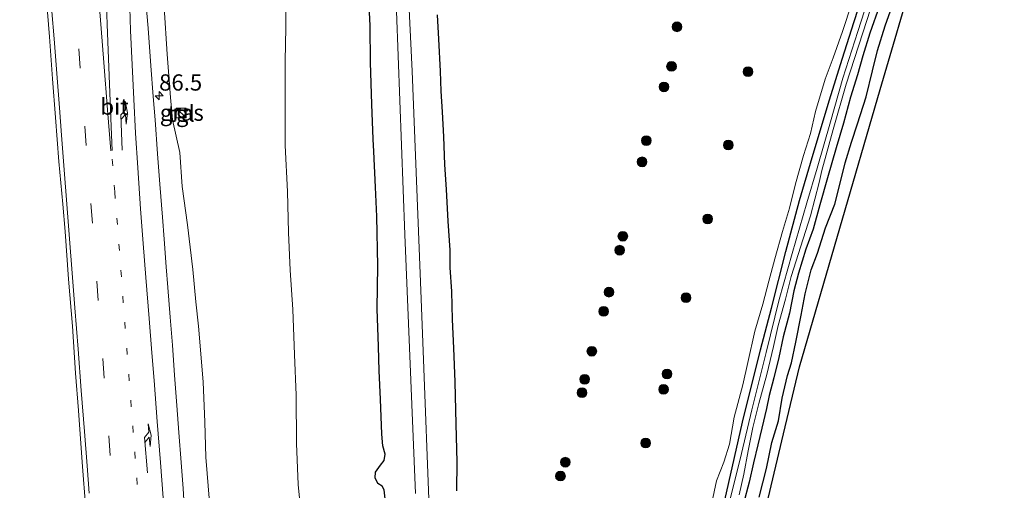
# Model space of a CAD drawing. Units: metres. Extents: x 159992 to 169731, y 506250 to 512502.
# Drawn here: x 164783 to 164934, y 506455 to 506528 of the extents above; entities that cross this region are included whole.
import ezdxf
from ezdxf.enums import TextEntityAlignment as Align

# ---------------------------------------------------------------- set-up
doc = ezdxf.new("R2010")
doc.units = ezdxf.units.M
doc.linetypes.add('VW-1-3_STREEP', pattern=[4, 1, -3])
doc.linetypes.add('VW-3-9_STREEP', pattern=[12, 3, -9])
doc.layers.get('0').update_dxf_attribs({"lineweight": 25})
for name, color, linetype, lineweight in [('B-ME-AM-KILOMETR-S-B1', 7, 'Continuous', 18), ('B-ME-GR-BOOM-S-B1', 93, 'Continuous', 18), ('B-ME-GW-KRUINLIJN-L-B1', 93, 'Continuous', 18), ('B-ME-GW-TEENLIJN-L-B1', 93, 'Continuous', 18), ('B-ME-IE-GRASLAND-GV-B6', 93, 'Continuous', 18), ('B-ME-IE-INRICHTINGSELEMENT-S-B1', 253, 'Continuous', 18), ('B-ME-OG-WATER-GV-B6', 153, 'Continuous', 18), ('B-ME-VH-VERH_SOORT-BITUMEN-GV-B6', 8, 'IE-TERREINAFSCHEIDING-NATUURLIJK-HOUTWAL', 18), ('B-ME-VH-VERH_SOORT-TEGELS-GV-B6', 8, 'Continuous', 18), ('B-ME-VW-MARKERING-13STREEP-045-L-B1', 255, 'VW-1-3_STREEP', 18), ('B-ME-VW-MARKERING-39STREEP-015-L-B1', 255, 'VW-3-9_STREEP', 18), ('B-ME-VW-MARKERING-PIJLRE750-S-B1', 7, 'Continuous', 18), ('B-ME-VW-MARKERING-STREEP-015-L-B1', 7, 'Continuous', 18)]:
    doc.layers.add(name, color=color, linetype=linetype, lineweight=lineweight)
doc.layers.add('B-ME-GW-INSTEEKWATERGANG-L-B1', color=10, linetype='Continuous')
doc.layers.add('B-ME-KG-KADASTRAAL-OPNAMEDTMGRENS-L-B1', color=10, linetype='Continuous')
doc.styles.add('NLCS-ISO', font='NLCS-ISO.TTF')
doc.linetypes.add('IE-TERREINAFSCHEIDING-NATUURLIJK-HOUTWAL', pattern='A,7,-1.5,[67,NLCS.SHX,S=0.75,R=45,X=0,Y=0],-1.5,7,-1.5,[70,NLCS.SHX,S=0.75,R=0,X=0,Y=0],-1.5', length=20)

# ---------------------------------------------------------------- blocks, each defined once
blk = doc.blocks.new('hecto')
for p, q in [((0, 0.625), (-0.625, 0)), ((0, -0.625), (0, 0.625)), ((-0.625, 0), (0.625, 0)), ((0.625, 0), (0, -0.625))]:
    blk.add_line(p, q)
blk = doc.blocks.new('pijlr')
for p, q in [((0, 0, 0.1), (5.45, 0, 0.1)), ((5.45, -0.75, 0.1), (4.7, 0, 0.1)), ((6.2, -0.75, 0.1), (5.45, 0, 0.1)), ((4, -0.75, 0.1), (5.45, -0.75, 0.1)), ((5.7, -1.05, 0.1), (4, -0.75, 0.1)), ((7.5, -0.75, 0.1), (5.7, -1.05, 0.1)), ((7.5, -0.75, 0.1), (6.2, -0.75, 0.1))]:
    blk.add_line(p, q)
blk = doc.blocks.new('boom')
h = blk.add_hatch(color=256)
edge = h.paths.add_edge_path()
edge.add_arc((0, 0), 0.75, 0, 360)
blk.add_circle((0, 0), 0.75)
blk = doc.blocks.new('kast')
blk.add_line((-0.75, -0.75), (0.75, 0.75))
blk.add_lwpolyline([(-0.75, 0.75), (0.75, 0.75), (0.75, -0.75), (-0.75, -0.75)], close=True)

msp = doc.modelspace()

# ---------------------------------------------------------------- linework, layer by layer
at = {"layer": 'B-ME-GW-INSTEEKWATERGANG-L-B1'}
for points in [[(164890.708, 506451.144, -4.982), (164894.036, 506465.872, -4.986), (164896.813, 506477.01, -4.986), (164898.501, 506483.416, -4.986), (164900.73, 506492.131, -4.986), (164902.815, 506499.969, -4.986), (164904.769, 506506.601, -4.986), (164907.449, 506515.463, -4.986), (164909.385, 506521.749, -4.986), (164911.203, 506527.519, -4.986), (164913.097, 506533.412, -4.986)], [(164839.0984, 506453.6184, -3.2259), (164838.8936, 506455.4662, -3.2619), (164838.6074, 506456.0246, -3.2043), (164837.9033, 506456.4024, -3.1791), (164837.4862, 506457.2722, -3.1899), (164837.5483, 506458.1622, -3.1971), (164838.3349, 506459.264, -3.2763), (164838.9127, 506459.9494, -3.3375), (164839.0244, 506460.9502, -3.3375), (164838.6907, 506462.2039, -3.3339), (164838.515, 506464.0076, -3.2763), (164838.3509, 506469.3977, -3.2511), (164838.1037, 506473.752, -3.2619), (164838.035, 506477.5253, -3.2331), (164837.81, 506483.2841, -3.2295), (164837.9379, 506489.9091, -3.3123), (164837.7617, 506497.5173, -3.4131), (164837.5615, 506502.0456, -3.4491), (164837.3031, 506507.5223, -3.6075), (164837.1782, 506509.4096, -3.6975), (164837.0058, 506514.7813, -3.6939), (164836.8065, 506521.2204, -3.8379), (164836.7507, 506526.8324, -3.8631), (164836.5019, 506532.0831, -3.8883)], [(164915.1267, 506529.9333, -5.0563), (164913.63, 506525.7282, -5.0451), (164912.552, 506522.2326, -4.9991), (164911.7576, 506519.3134, -5.0207), (164910.6777, 506515.863, -4.9871), (164909.5668, 506511.8619, -4.9967), (164908.4669, 506508.0745, -4.9525), (164907.118, 506503.4657, -4.9863), (164905.9589, 506499.3162, -4.9681), (164904.8867, 506495.5889, -4.9499), (164903.7813, 506492.4945, -4.9785), (164902.6484, 506488.8104, -5.0071), (164901.9339, 506486.0596, -4.9759), (164901.2546, 506482.6301, -4.9525), (164900.3102, 506478.9736, -5.0045), (164899.6392, 506475.8126, -4.8979), (164898.8819, 506472.6806, -4.9239), (164898.1598, 506469.9557, -5.0565), (164897.7412, 506467.9433, -5.0019), (164897.0252, 506464.9177, -4.9655), (164896.4189, 506462.3938, -4.9785), (164895.7262, 506459.5916, -4.9629), (164895.0589, 506456.6531, -4.9759), (164894.2043, 506453.347, -5.0539)], [(164896.5882, 506454.3009, -4.9994), (164897.7101, 506458.7104, -4.9942), (164898.5343, 506462.7347, -5.0098), (164899.5711, 506466.0615, -5.0384), (164900.1636, 506469.5332, -5.0514), (164900.984, 506473.0275, -4.9084), (164901.5556, 506474.9809, -4.8928), (164902.2519, 506478.1626, -4.9344), (164903.0769, 506482.3242, -4.9422), (164903.7035, 506485.6076, -4.9838), (164904.613, 506489.315, -5.015), (164905.5572, 506491.8924, -4.9786), (164906.8257, 506495.7719, -4.9448), (164908.2225, 506499.4017, -4.9552), (164909.0474, 506502.6346, -4.9812), (164909.8493, 506505.7946, -5.002), (164910.8143, 506508.9615, -4.9838), (164911.7347, 506511.7929, -4.9916), (164913.0501, 506515.9556, -4.9916), (164914.0392, 506519.9475, -5.0254), (164914.8172, 506523.0542, -5.0046), (164915.984, 506526.864, -5.015), (164917.0468, 506529.8846, -5.0332)], [(164847.0669, 506528.525, -3.3923), (164847.2776, 506524.7835, -3.4043), (164847.4997, 506519.8803, -3.3833), (164847.6078, 506516.7833, -3.3803), (164847.7947, 506513.6067, -3.4073), (164848.0328, 506509.7531, -3.3953), (164848.1658, 506505.5399, -3.3153), (164848.4495, 506501.6801, -3.3729), (164848.7049, 506496.7728, -3.4177), (164849.0127, 506492.3425, -3.3505), (164848.9963, 506489.6775, -3.3601), (164849.2501, 506485.9534, -3.3313), (164849.3586, 506481.6677, -3.2801), (164849.5762, 506477.2739, -3.3569), (164849.7876, 506472.0749, -3.3345), (164849.9261, 506465.5528, -3.3569), (164850.0584, 506459.7467, -3.5105), (164850.0119, 506455.3177, -3.4849)]]:
    msp.add_polyline3d(points, dxfattribs=at)
at = {"layer": 'B-ME-GW-KRUINLIJN-L-B1'}
for points in [[(164805.0241, 506529.6982, 2.3311), (164805.4899, 506522.5108, 2.2817), (164806.0195, 506515.8517, 2.2551), (164806.3387, 506512.3667, 2.2209), (164807.4677, 506507.3579, 2.1335), (164807.7929, 506502.1431, 2.0499), (164808.6446, 506496.2336, 1.9701), (164809.441, 506489.366, 1.8029), (164809.891, 506484.3667, 1.7573), (164810.3371, 506480.6155, 1.7183), (164811.0315, 506472.0899, 1.6803), (164811.2845, 506465.8684, 1.6423), (164811.4644, 506460.4754, 1.5663), (164812.0233, 506453.5494, 1.5321)], [(164889.1166, 506452.4848, -4.1593), (164890.0323, 506456.8202, -4.1905), (164891.1665, 506459.7, -4.3725), (164892.0181, 506462.4566, -4.3777), (164892.7579, 506466.6211, -4.3751), (164894.0917, 506471.589, -4.4167), (164894.8556, 506475.0286, -4.3699), (164895.9323, 506479.8875, -4.3361), (164897.1566, 506484.0398, -4.2711), (164898.075, 506487.5383, -4.2711), (164898.9942, 506491.0172, -4.2529), (164900.1839, 506495.2138, -4.2581), (164901.2744, 506498.8176, -4.2685), (164902.1775, 506502.5247, -4.2035), (164903.4449, 506506.8946, -4.2841), (164904.4991, 506510.2745, -4.2529), (164905.2899, 506513.6957, -4.2971), (164906.7809, 506518.6571, -4.2841), (164907.9763, 506521.9449, -4.2893), (164909.4142, 506525.995, -4.2607), (164910.8406, 506530.3193, -4.2815)]]:
    msp.add_polyline3d(points, dxfattribs=at)
at = {"layer": 'B-ME-GW-TEENLIJN-L-B1'}
msp.add_polyline3d([(164823.8259, 506533.4389, -3.1897), (164823.7464, 506526.5262, -3.1357), (164823.6614, 506521.4606, -3.1249), (164823.648, 506515.5559, -3.1069), (164823.6771, 506508.4305, -2.9917), (164824.0391, 506501.3553, -3.0457), (164824.1608, 506495.0397, -3.0385), (164824.4234, 506489.2463, -2.9629), (164824.8508, 506483.1971, -2.8945), (164825.1073, 506476.2624, -2.7685), (164825.3554, 506470.0131, -2.7757), (164825.4203, 506462.5888, -2.7605), (164825.6551, 506456.286, -2.6503), (164826.0847, 506452.0682, -2.5903)], dxfattribs=at)
at = {"layer": 'B-ME-IE-GRASLAND-GV-B6'}
for points in [[(164933.5639, 506574.6165, -4.902), (164934.3271, 506574.5338, -4.927), (164933.5159, 506572.4778, -5.4964), (164932.6892, 506570.7645, -5.4964), (164932.3191, 506569.4443, -5.4964), (164931.0191, 506566.1496, -5.4453), (164930.504, 506564.844, -5.2512), (164923.092, 506543.794, -5.1288), (164921.7624, 506539.2875, -5.2451), (164920.7216, 506535.7599, -5.2638), (164915.21, 506517.079, -5.4024), (164902.784, 506474.399, -5.2496), (164900.346, 506464.053, -5.2576), (164894.904, 506441.154, -5.284)], [(164846.16, 506443.2825, -6.499), (164844.6013, 506484.8483, -6.578), (164843.193, 506519.8617, -6.396), (164841.79, 506548.4575, -6.541)], [(164893.5323, 506454.694, -5.5249), (164894.2266, 506457.8867, -5.5249), (164894.8963, 506461.4727, -5.5249), (164895.6239, 506465.021, -5.5249), (164896.5617, 506468.7391, -5.5249), (164897.7746, 506473.1852, -5.5249), (164898.8232, 506477.5198, -5.5249), (164899.5252, 506480.7208, -5.5249), (164900.6657, 506484.7856, -5.5249), (164901.541, 506488.2676, -5.5249), (164903.3732, 506494.0599, -5.5281), (164904.4949, 506497.6168, -5.5281), (164905.8166, 506502.7275, -5.5281), (164906.2521, 506504.6134, -5.5345), (164907.9907, 506510.9089, -5.5345), (164909.9987, 506517.8758, -5.5345), (164912.5473, 506525.767, -5.5473), (164916.5622, 506538.2036, -5.5761)], [(164823.8259, 506533.4389, -3.1897), (164823.7464, 506526.5262, -3.1357), (164823.6614, 506521.4606, -3.1249), (164823.648, 506515.5559, -3.1069), (164823.6771, 506508.4305, -2.9917), (164824.0391, 506501.3553, -3.0457), (164824.1608, 506495.0397, -3.0385), (164824.4234, 506489.2463, -2.9629), (164824.8508, 506483.1971, -2.8945), (164825.1073, 506476.2624, -2.7685), (164825.3554, 506470.0131, -2.7757), (164825.4203, 506462.5888, -2.7605), (164825.6551, 506456.286, -2.6503), (164826.0847, 506452.0682, -2.5903)], [(164826.0847, 506452.0682, -2.5903), (164825.6551, 506456.286, -2.6503), (164825.4203, 506462.5888, -2.7605), (164825.3554, 506470.0131, -2.7757), (164825.1073, 506476.2624, -2.7685), (164824.8508, 506483.1971, -2.8945), (164824.4234, 506489.2463, -2.9629), (164824.1608, 506495.0397, -3.0385), (164824.0391, 506501.3553, -3.0457), (164823.6771, 506508.4305, -2.9917), (164823.648, 506515.5559, -3.1069), (164823.6614, 506521.4606, -3.1249), (164823.7464, 506526.5262, -3.1357), (164823.8259, 506533.4389, -3.1897)], [(164890.708, 506451.144, -4.982), (164894.036, 506465.872, -4.986), (164896.813, 506477.01, -4.986), (164898.501, 506483.416, -4.986), (164900.73, 506492.131, -4.986), (164902.815, 506499.969, -4.986), (164904.769, 506506.601, -4.986), (164907.449, 506515.463, -4.986), (164909.385, 506521.749, -4.986), (164911.203, 506527.519, -4.986), (164913.097, 506533.412, -4.986)], [(164913.097, 506533.412, -4.986), (164911.203, 506527.519, -4.986), (164909.385, 506521.749, -4.986), (164907.449, 506515.463, -4.986), (164904.769, 506506.601, -4.986), (164902.815, 506499.969, -4.986), (164900.73, 506492.131, -4.986), (164898.501, 506483.416, -4.986), (164896.813, 506477.01, -4.986), (164894.036, 506465.872, -4.986), (164890.708, 506451.144, -4.982)], [(164808.2375, 506451.2811, 1.6537), (164807.9511, 506455.6337, 1.7113), (164807.6301, 506459.665, 1.7521), (164807.2959, 506464.2933, 1.8313), (164806.9702, 506468.433, 1.8769), (164806.6402, 506473.1038, 1.9201), (164806.2945, 506477.7195, 2.0185), (164805.9476, 506482.0294, 2.0929), (164805.5984, 506486.6078, 2.1749), (164805.3546, 506489.7619, 2.2029), (164805.0266, 506494.0041, 2.2469), (164804.7993, 506497.3873, 2.3069), (164804.3852, 506502.4771, 2.3453), (164804.0005, 506507.1576, 2.4053), (164803.6281, 506512.4061, 2.4749), (164803.3497, 506515.9985, 2.5157), (164802.9941, 506520.7044, 2.5565), (164802.5623, 506526.4998, 2.6093), (164802.1188, 506531.7151, 2.6693)], [(164839.0984, 506453.6184, -3.2259), (164838.8936, 506455.4662, -3.2619), (164838.6074, 506456.0246, -3.2043), (164837.9033, 506456.4024, -3.1791), (164837.4862, 506457.2722, -3.1899), (164837.5483, 506458.1622, -3.1971), (164838.3349, 506459.264, -3.2763), (164838.9127, 506459.9494, -3.3375), (164839.0244, 506460.9502, -3.3375), (164838.6907, 506462.2039, -3.3339), (164838.515, 506464.0076, -3.2763), (164838.3509, 506469.3977, -3.2511), (164838.1037, 506473.752, -3.2619), (164838.035, 506477.5253, -3.2331), (164837.81, 506483.2841, -3.2295), (164837.9379, 506489.9091, -3.3123), (164837.7617, 506497.5173, -3.4131), (164837.5615, 506502.0456, -3.4491), (164837.3031, 506507.5223, -3.6075), (164837.1782, 506509.4096, -3.6975), (164837.0058, 506514.7813, -3.6939), (164836.8065, 506521.2204, -3.8379), (164836.7507, 506526.8324, -3.8631), (164836.5019, 506532.0831, -3.8883)], [(164836.5019, 506532.0831, -3.8883), (164836.7507, 506526.8324, -3.8631), (164836.8065, 506521.2204, -3.8379), (164837.0058, 506514.7813, -3.6939), (164837.1782, 506509.4096, -3.6975), (164837.3031, 506507.5223, -3.6075), (164837.5615, 506502.0456, -3.4491), (164837.7617, 506497.5173, -3.4131), (164837.9379, 506489.9091, -3.3123), (164837.81, 506483.2841, -3.2295), (164838.035, 506477.5253, -3.2331), (164838.1037, 506473.752, -3.2619), (164838.3509, 506469.3977, -3.2511), (164838.515, 506464.0076, -3.2763), (164838.6907, 506462.2039, -3.3339), (164839.0244, 506460.9502, -3.3375), (164838.9127, 506459.9494, -3.3375), (164838.3349, 506459.264, -3.2763), (164837.5483, 506458.1622, -3.1971), (164837.4862, 506457.2722, -3.1899), (164837.9033, 506456.4024, -3.1791), (164838.6074, 506456.0246, -3.2043), (164838.8936, 506455.4662, -3.2619), (164839.0984, 506453.6184, -3.2259)], [(164913.9, 506532.5523, -5.5626), (164911.7834, 506525.9632, -5.5478), (164909.495, 506518.7852, -5.5358), (164907.5806, 506512.0677, -5.5345), (164905.5113, 506504.9674, -5.5345), (164903.9582, 506499.6165, -5.5281), (164901.6794, 506491.8061, -5.5269), (164899.6591, 506484.7592, -5.5249), (164897.6683, 506476.6102, -5.5249), (164895.4669, 506467.7768, -5.5249), (164893.8616, 506461.0296, -5.5249), (164892.0283, 506453.6057, -5.5249)], [(164786.9223, 506530.8926, 3.0773), (164787.3939, 506525.1532, 3.0125), (164787.866, 506518.6894, 2.9765), (164788.3222, 506512.7441, 2.8925), (164788.837, 506505.9803, 2.8181), (164789.4279, 506499.4189, 2.7557), (164789.7873, 506495.1961, 2.6885), (164790.3308, 506487.8962, 2.6021), (164790.9205, 506480.6465, 2.4845), (164791.3955, 506473.3981, 2.3909), (164791.8318, 506467.6391, 2.3165), (164792.4382, 506459.7079, 2.2085), (164792.9571, 506452.4191, 2.0813)], [(164805.0241, 506529.6982, 2.3311), (164805.4899, 506522.5108, 2.2817), (164806.0195, 506515.8517, 2.2551), (164806.3387, 506512.3667, 2.2209), (164807.4677, 506507.3579, 2.1335), (164807.7929, 506502.1431, 2.0499), (164808.6446, 506496.2336, 1.9701), (164809.441, 506489.366, 1.8029), (164809.891, 506484.3667, 1.7573), (164810.3371, 506480.6155, 1.7183), (164811.0315, 506472.0899, 1.6803), (164811.2845, 506465.8684, 1.6423), (164811.4644, 506460.4754, 1.5663), (164812.0233, 506453.5494, 1.5321)], [(164812.0233, 506453.5494, 1.5321), (164811.4644, 506460.4754, 1.5663), (164811.2845, 506465.8684, 1.6423), (164811.0315, 506472.0899, 1.6803), (164810.3371, 506480.6155, 1.7183), (164809.891, 506484.3667, 1.7573), (164809.441, 506489.366, 1.8029), (164808.6446, 506496.2336, 1.9701), (164807.7929, 506502.1431, 2.0499), (164807.4677, 506507.3579, 2.1335), (164806.3387, 506512.3667, 2.2209), (164806.0195, 506515.8517, 2.2551), (164805.4899, 506522.5108, 2.2817), (164805.0241, 506529.6982, 2.3311)], [(164889.1166, 506452.4848, -4.1593), (164890.0323, 506456.8202, -4.1905), (164891.1665, 506459.7, -4.3725), (164892.0181, 506462.4566, -4.3777), (164892.7579, 506466.6211, -4.3751), (164894.0917, 506471.589, -4.4167), (164894.8556, 506475.0286, -4.3699), (164895.9323, 506479.8875, -4.3361), (164897.1566, 506484.0398, -4.2711), (164898.075, 506487.5383, -4.2711), (164898.9942, 506491.0172, -4.2529), (164900.1839, 506495.2138, -4.2581), (164901.2744, 506498.8176, -4.2685), (164902.1775, 506502.5247, -4.2035), (164903.4449, 506506.8946, -4.2841), (164904.4991, 506510.2745, -4.2529), (164905.2899, 506513.6957, -4.2971), (164906.7809, 506518.6571, -4.2841), (164907.9763, 506521.9449, -4.2893), (164909.4142, 506525.995, -4.2607), (164910.8406, 506530.3193, -4.2815)], [(164910.8406, 506530.3193, -4.2815), (164909.4142, 506525.995, -4.2607), (164907.9763, 506521.9449, -4.2893), (164906.7809, 506518.6571, -4.2841), (164905.2899, 506513.6957, -4.2971), (164904.4991, 506510.2745, -4.2529), (164903.4449, 506506.8946, -4.2841), (164902.1775, 506502.5247, -4.2035), (164901.2744, 506498.8176, -4.2685), (164900.1839, 506495.2138, -4.2581), (164898.9942, 506491.0172, -4.2529), (164898.075, 506487.5383, -4.2711), (164897.1566, 506484.0398, -4.2711), (164895.9323, 506479.8875, -4.3361), (164894.8556, 506475.0286, -4.3699), (164894.0917, 506471.589, -4.4167), (164892.7579, 506466.6211, -4.3751), (164892.0181, 506462.4566, -4.3777), (164891.1665, 506459.7, -4.3725), (164890.0323, 506456.8202, -4.1905), (164889.1166, 506452.4848, -4.1593)], [(164894.2043, 506453.347, -5.0539), (164895.0589, 506456.6531, -4.9759), (164895.7262, 506459.5916, -4.9629), (164896.4189, 506462.3938, -4.9785), (164897.0252, 506464.9177, -4.9655), (164897.7412, 506467.9433, -5.0019), (164898.1598, 506469.9557, -5.0565), (164898.8819, 506472.6806, -4.9239), (164899.6392, 506475.8126, -4.8979), (164900.3102, 506478.9736, -5.0045), (164901.2546, 506482.6301, -4.9525), (164901.9339, 506486.0596, -4.9759), (164902.6484, 506488.8104, -5.0071), (164903.7813, 506492.4945, -4.9785), (164904.8867, 506495.5889, -4.9499), (164905.9589, 506499.3162, -4.9681), (164907.118, 506503.4657, -4.9863), (164908.4669, 506508.0745, -4.9525), (164909.5668, 506511.8619, -4.9967), (164910.6777, 506515.863, -4.9871), (164911.7576, 506519.3134, -5.0207), (164912.552, 506522.2326, -4.9991), (164913.63, 506525.7282, -5.0451), (164915.1267, 506529.9333, -5.0563)], [(164915.1267, 506529.9333, -5.0563), (164913.63, 506525.7282, -5.0451), (164912.552, 506522.2326, -4.9991), (164911.7576, 506519.3134, -5.0207), (164910.6777, 506515.863, -4.9871), (164909.5668, 506511.8619, -4.9967), (164908.4669, 506508.0745, -4.9525), (164907.118, 506503.4657, -4.9863), (164905.9589, 506499.3162, -4.9681), (164904.8867, 506495.5889, -4.9499), (164903.7813, 506492.4945, -4.9785), (164902.6484, 506488.8104, -5.0071), (164901.9339, 506486.0596, -4.9759), (164901.2546, 506482.6301, -4.9525), (164900.3102, 506478.9736, -5.0045), (164899.6392, 506475.8126, -4.8979), (164898.8819, 506472.6806, -4.9239), (164898.1598, 506469.9557, -5.0565), (164897.7412, 506467.9433, -5.0019), (164897.0252, 506464.9177, -4.9655), (164896.4189, 506462.3938, -4.9785), (164895.7262, 506459.5916, -4.9629), (164895.0589, 506456.6531, -4.9759), (164894.2043, 506453.347, -5.0539)], [(164917.0468, 506529.8846, -5.0332), (164915.984, 506526.864, -5.015), (164914.8172, 506523.0542, -5.0046), (164914.0392, 506519.9475, -5.0254), (164913.0501, 506515.9556, -4.9916), (164911.7347, 506511.7929, -4.9916), (164910.8143, 506508.9615, -4.9838), (164909.8493, 506505.7946, -5.002), (164909.0474, 506502.6346, -4.9812), (164908.2225, 506499.4017, -4.9552), (164906.8257, 506495.7719, -4.9448), (164905.5572, 506491.8924, -4.9786), (164904.613, 506489.315, -5.015), (164903.7035, 506485.6076, -4.9838), (164903.0769, 506482.3242, -4.9422), (164902.2519, 506478.1626, -4.9344), (164901.5556, 506474.9809, -4.8928), (164900.984, 506473.0275, -4.9084), (164900.1636, 506469.5332, -5.0514), (164899.5711, 506466.0615, -5.0384), (164898.5343, 506462.7347, -5.0098), (164897.7101, 506458.7104, -4.9942), (164896.5882, 506454.3009, -4.9994)], [(164896.5882, 506454.3009, -4.9994), (164897.7101, 506458.7104, -4.9942), (164898.5343, 506462.7347, -5.0098), (164899.5711, 506466.0615, -5.0384), (164900.1636, 506469.5332, -5.0514), (164900.984, 506473.0275, -4.9084), (164901.5556, 506474.9809, -4.8928), (164902.2519, 506478.1626, -4.9344), (164903.0769, 506482.3242, -4.9422), (164903.7035, 506485.6076, -4.9838), (164904.613, 506489.315, -5.015), (164905.5572, 506491.8924, -4.9786), (164906.8257, 506495.7719, -4.9448), (164908.2225, 506499.4017, -4.9552), (164909.0474, 506502.6346, -4.9812), (164909.8493, 506505.7946, -5.002), (164910.8143, 506508.9615, -4.9838), (164911.7347, 506511.7929, -4.9916), (164913.0501, 506515.9556, -4.9916), (164914.0392, 506519.9475, -5.0254), (164914.8172, 506523.0542, -5.0046), (164915.984, 506526.864, -5.015), (164917.0468, 506529.8846, -5.0332)], [(164840.797, 506529.099, -6.466), (164842.0503, 506494.7436, -6.508), (164843.7141, 506454.871, -6.406)], [(164847.0669, 506528.525, -3.3923), (164847.2776, 506524.7835, -3.4043), (164847.4997, 506519.8803, -3.3833), (164847.6078, 506516.7833, -3.3803), (164847.7947, 506513.6067, -3.4073), (164848.0328, 506509.7531, -3.3953), (164848.1658, 506505.5399, -3.3153), (164848.4495, 506501.6801, -3.3729), (164848.7049, 506496.7728, -3.4177), (164849.0127, 506492.3425, -3.3505), (164848.9963, 506489.6775, -3.3601), (164849.2501, 506485.9534, -3.3313), (164849.3586, 506481.6677, -3.2801), (164849.5762, 506477.2739, -3.3569), (164849.7876, 506472.0749, -3.3345), (164849.9261, 506465.5528, -3.3569), (164850.0584, 506459.7467, -3.5105), (164850.0119, 506455.3177, -3.4849)], [(164850.0119, 506455.3177, -3.4849), (164850.0584, 506459.7467, -3.5105), (164849.9261, 506465.5528, -3.3569), (164849.7876, 506472.0749, -3.3345), (164849.5762, 506477.2739, -3.3569), (164849.3586, 506481.6677, -3.2801), (164849.2501, 506485.9534, -3.3313), (164848.9963, 506489.6775, -3.3601), (164849.0127, 506492.3425, -3.3505), (164848.7049, 506496.7728, -3.4177), (164848.4495, 506501.6801, -3.3729), (164848.1658, 506505.5399, -3.3153), (164848.0328, 506509.7531, -3.3953), (164847.7947, 506513.6067, -3.4073), (164847.6078, 506516.7833, -3.3803), (164847.4997, 506519.8803, -3.3833), (164847.2776, 506524.7835, -3.4043), (164847.0669, 506528.525, -3.3923)], [(164807.2776, 506512.8063, 1.9141), (164808.2828, 506512.8573, 1.9141), (164808.2158, 506514.1787, 1.9141), (164807.2106, 506514.1277, 1.9141), (164807.2776, 506512.8063, 1.9141)]]:
    msp.add_polyline3d(points, dxfattribs=at)
at = {"layer": 'B-ME-KG-KADASTRAAL-OPNAMEDTMGRENS-L-B1'}
msp.add_polyline3d([(164894.904, 506441.154, -5.284), (164900.346, 506464.053, -5.2576), (164902.784, 506474.399, -5.2496), (164915.21, 506517.079, -5.4024), (164920.7216, 506535.7599, -5.2638)], dxfattribs=at)
at = {"layer": 'B-ME-OG-WATER-GV-B6'}
for points in [[(164841.79, 506548.4575, -6.541), (164843.193, 506519.8617, -6.396), (164844.6013, 506484.8483, -6.578), (164846.16, 506443.2825, -6.499)], [(164916.5622, 506538.2036, -5.5761), (164912.5473, 506525.767, -5.5473), (164909.9987, 506517.8758, -5.5345), (164907.9907, 506510.9089, -5.5345), (164906.2521, 506504.6134, -5.5345), (164905.8166, 506502.7275, -5.5281), (164904.4949, 506497.6168, -5.5281), (164903.3732, 506494.0599, -5.5281), (164901.541, 506488.2676, -5.5249), (164900.6657, 506484.7856, -5.5249), (164899.5252, 506480.7208, -5.5249), (164898.8232, 506477.5198, -5.5249), (164897.7746, 506473.1852, -5.5249), (164896.5617, 506468.7391, -5.5249), (164895.6239, 506465.021, -5.5249), (164894.8963, 506461.4727, -5.5249), (164894.2266, 506457.8867, -5.5249), (164893.5323, 506454.694, -5.5249)], [(164892.0283, 506453.6057, -5.5249), (164893.8616, 506461.0296, -5.5249), (164895.4669, 506467.7768, -5.5249), (164897.6683, 506476.6102, -5.5249), (164899.6591, 506484.7592, -5.5249), (164901.6794, 506491.8061, -5.5269), (164903.9582, 506499.6165, -5.5281), (164905.5113, 506504.9674, -5.5345), (164907.5806, 506512.0677, -5.5345), (164909.495, 506518.7852, -5.5358), (164911.7834, 506525.9632, -5.5478), (164913.9, 506532.5523, -5.5626)], [(164843.7141, 506454.871, -6.406), (164842.0503, 506494.7436, -6.508), (164840.797, 506529.099, -6.466)]]:
    msp.add_polyline3d(points, dxfattribs=at)
at = {"layer": 'B-ME-VH-VERH_SOORT-BITUMEN-GV-B6'}
for points in [[(164802.1188, 506531.7151, 2.6693), (164802.5623, 506526.4998, 2.6093), (164802.9941, 506520.7044, 2.5565), (164803.3497, 506515.9985, 2.5157), (164803.6281, 506512.4061, 2.4749), (164804.0005, 506507.1576, 2.4053), (164804.3852, 506502.4771, 2.3453), (164804.7993, 506497.3873, 2.3069), (164805.0266, 506494.0041, 2.2469), (164805.3546, 506489.7619, 2.2029), (164805.5984, 506486.6078, 2.1749), (164805.9476, 506482.0294, 2.0929), (164806.2945, 506477.7195, 2.0185), (164806.6402, 506473.1038, 1.9201), (164806.9702, 506468.433, 1.8769), (164807.2959, 506464.2933, 1.8313), (164807.6301, 506459.665, 1.7521), (164807.9511, 506455.6337, 1.7113), (164808.2375, 506451.2811, 1.6537)], [(164792.9571, 506452.4191, 2.0813), (164792.4382, 506459.7079, 2.2085), (164791.8318, 506467.6391, 2.3165), (164791.3955, 506473.3981, 2.3909), (164790.9205, 506480.6465, 2.4845), (164790.3308, 506487.8962, 2.6021), (164789.7873, 506495.1961, 2.6885), (164789.4279, 506499.4189, 2.7557), (164788.837, 506505.9803, 2.8181), (164788.3222, 506512.7441, 2.8925), (164787.866, 506518.6894, 2.9765), (164787.3939, 506525.1532, 3.0125), (164786.9223, 506530.8926, 3.0773)]]:
    msp.add_polyline3d(points, dxfattribs=at)
at = {"layer": 'B-ME-VH-VERH_SOORT-TEGELS-GV-B6'}
msp.add_polyline3d([(164807.2776, 506512.8063, 1.9141), (164807.2106, 506514.1277, 1.9141), (164808.2158, 506514.1787, 1.9141), (164808.2828, 506512.8573, 1.9141), (164807.2776, 506512.8063, 1.9141)], dxfattribs=at)
at = {"layer": 'B-ME-VW-MARKERING-13STREEP-045-L-B1'}
msp.add_polyline3d([(164797.0503, 506506.3188, 2.6191), (164797.4296, 506501.2658, 2.5377), (164797.7588, 506497.2676, 2.4981), (164798.0554, 506493.257, 2.4299), (164798.374, 506489.2473, 2.4035), (164798.6591, 506485.2472, 2.3243), (164798.9768, 506481.2596, 2.2825), (164799.2844, 506477.2495, 2.2297), (164799.5862, 506473.2446, 2.1747), (164799.8941, 506469.2289, 2.1131), (164800.2049, 506465.2742, 2.0537), (164800.513, 506461.253, 2.0053), (164800.8189, 506457.2815, 1.9349), (164801.1484, 506453.2778, 1.8733)], dxfattribs=at)
at = {"layer": 'B-ME-VW-MARKERING-39STREEP-015-L-B1'}
msp.add_polyline3d([(164797.6595, 506448.796, 1.9019), (164796.7345, 506460.7489, 2.1153), (164795.8112, 506472.6577, 2.2825), (164794.888, 506484.5664, 2.4519), (164793.98, 506496.5089, 2.5861), (164793.0452, 506508.4282, 2.7203), (164792.1223, 506520.3314, 2.8347), (164791.1928, 506532.2565, 2.9755), (164790.2434, 506544.1309, 3.1141), (164789.299, 506556.0166, 3.1581), (164789.0711, 506559.0561, 3.2109), (164788.3482, 506567.906, 3.2429), (164787.3967, 506579.7974, 3.3139), (164786.4507, 506591.6669, 3.3799), (164785.5209, 506603.5677, 3.4093), (164784.5652, 506615.4529, 3.4541), (164783.6617, 506627.3268, 3.4637), (164782.7999, 506639.2231, 3.5077)], dxfattribs=at)
at = {"layer": 'B-ME-VW-MARKERING-STREEP-015-L-B1'}
for points in [[(164794.9354, 506531.6428, 2.8955), (164795.3591, 506526.4312, 2.8379), (164795.7552, 506521.2319, 2.7749), (164796.3128, 506513.9205, 2.7011), (164796.8045, 506507.6341, 2.6201)], [(164799.6892, 506531.4139, 2.7545), (164799.8582, 506526.1236, 2.7221), (164800.0851, 506520.8538, 2.6681), (164800.3445, 506515.5673, 2.5997), (164800.6339, 506510.3183, 2.5511), (164800.9707, 506505.0215, 2.4899), (164801.4061, 506498.6739, 2.4269), (164801.8195, 506493.3848, 2.3351), (164802.222, 506488.1406, 2.2757), (164802.7235, 506481.8365, 2.1893), (164803.1416, 506476.5431, 2.1209), (164803.4701, 506472.3009, 2.0489), (164803.96, 506465.9742, 1.9569), (164804.4524, 506459.6713, 1.8769), (164804.8885, 506454.2262, 1.7609)], [(164796.1838, 506529.9568, 2.8469), (164796.3073, 506525.7422, 2.8343), (164796.5025, 506520.4756, 2.7767), (164796.7181, 506515.2597, 2.7065), (164796.9377, 506510.0576, 2.6525), (164797.0388, 506507.6621, 2.6201)], [(164793.494, 506454.924, 2.1237), (164793.1719, 506459.1212, 2.1759), (164792.7489, 506464.4234, 2.2515), (164792.2645, 506470.7509, 2.3721), (164791.7789, 506477.1054, 2.4369), (164791.2834, 506483.4822, 2.5251), (164790.86, 506488.7935, 2.6079), (164790.4692, 506494.0835, 2.6835), (164790.0535, 506499.4268, 2.7321), (164789.6454, 506504.6979, 2.8095), (164789.2308, 506510.0141, 2.8491), (164788.9082, 506514.2249, 2.9085), (164788.4939, 506519.5365, 2.9661), (164788.0931, 506524.8488, 3.0111), (164787.7561, 506529.077, 3.0687)]]:
    msp.add_polyline3d(points, dxfattribs=at)

# ---------------------------------------------------------------- block references
at = {"layer": 'B-ME-AM-KILOMETR-S-B1', "rotation": 90}
msp.add_blockref('hecto', (164804.2585, 506516.1094, 2.4502), dxfattribs=at)
at = {"layer": 'B-ME-GR-BOOM-S-B1', "rotation": 90}
for p in [(164883.9631, 506526.7079, -3.9248), (164883.1112, 506520.6078, -3.9248), (164894.8907, 506519.7899, -4.0872), (164881.9406, 506517.4609, -3.9396), (164879.2345, 506509.2008, -3.5256), (164891.8712, 506508.5142, -4.0386), (164878.5861, 506505.922, -3.4612), (164888.67, 506497.1458, -4.0602), (164875.6209, 506494.4806, -3.4106), (164875.1215, 506492.3304, -3.3922), (164873.4848, 506485.8742, -3.4704), (164885.3517, 506485.0118, -3.963), (164872.6569, 506482.905, -3.5992), (164870.8485, 506476.784, -3.8614), (164882.4236, 506473.2881, -3.9144), (164869.7433, 506472.4558, -3.8031), (164869.3475, 506470.4029, -3.8844), (164881.8853, 506470.9155, -3.8928), (164879.1372, 506462.6496, -3.9144), (164866.7684, 506459.7054, -3.8829), (164866.0258, 506457.5634, -3.8798)]:
    msp.add_blockref('boom', p, dxfattribs=at)
at = {"layer": 'B-ME-IE-INRICHTINGSELEMENT-S-B1', "rotation": 90}
msp.add_blockref('kast', (164807.6529, 506513.4243, 1.9141), dxfattribs=at)
at = {"layer": 'B-ME-VW-MARKERING-PIJLRE750-S-B1'}
for p, rotation in [((164798.5689, 506507.7205, 2.5613), 92.21350000000002), ((164802.4492, 506458.0762, 1.8935), 94.72749999999999)]:
    msp.add_blockref('pijlr', p, dxfattribs=dict(at, rotation=rotation))

# ---------------------------------------------------------------- texts
at = {"layer": 'B-ME-AM-KILOMETR-S-B1', "ltscale": 0.2, "style": 'NLCS-ISO'}
msp.add_text('86.5', height=2.5, dxfattribs=at).set_placement((164804.2585, 506516.1094, 2.4502), align=Align.BOTTOM_LEFT)
at = {"layer": 'B-ME-IE-GRASLAND-GV-B6', "ltscale": 0.2, "style": 'NLCS-ISO'}
msp.add_text('gras', height=2.5, dxfattribs=at).set_placement((164807.7467, 506513.4925), align=Align.MIDDLE_CENTER)
at = {"layer": 'B-ME-VH-VERH_SOORT-BITUMEN-GV-B6', "ltscale": 0.2, "style": 'NLCS-ISO'}
msp.add_text('bit', height=2.5, dxfattribs=at).set_placement((164797.3885, 506514.4252), align=Align.MIDDLE_CENTER)
at = {"layer": 'B-ME-VH-VERH_SOORT-TEGELS-GV-B6', "ltscale": 0.2, "style": 'NLCS-ISO'}
msp.add_text('tgl', height=2.5, dxfattribs=at).set_placement((164807.6529, 506513.3553), align=Align.MIDDLE_CENTER)

doc.saveas('drawing.dxf')
